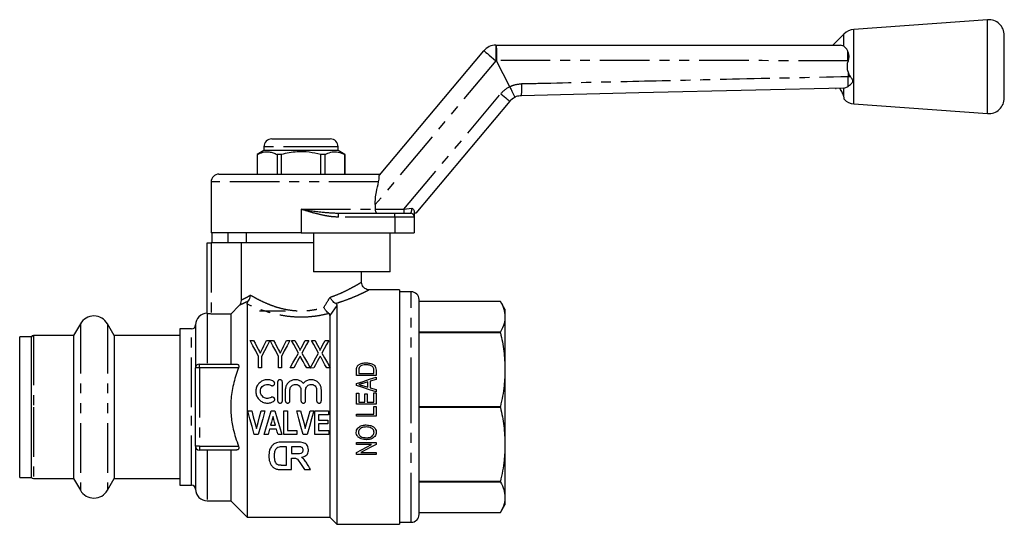
# Model space of a CAD drawing. Extents: x 140 to 266, y 95 to 252.
# Drawn here: x 140 to 266, y 187 to 252 of the extents above; entities that cross this region are included whole.
import ezdxf

# ---------------------------------------------------------------- set-up
doc = ezdxf.new("R2010")
doc.units = 0
doc.linetypes.add('PHANTOM', pattern=[12.7, 6.35, -1.27, 1.27, -1.27, 1.27, -1.27])
doc.layers.get('0').update_dxf_attribs({"linetype": 'CONTINUOUS'})

msp = doc.modelspace()

# ---------------------------------------------------------------- linework, layer by layer
at = {"color": 7, "linetype": 'CONTINUOUS'}
for p, q in [((264.26, 252.02), (247.15, 250.77)), ((245.88, 250.19), (244.46, 248.77)), ((266.41, 246.02), (266.41, 250.02)), ((201.34, 248.77), (201.37, 248.77)), ((245.88, 248.63), (245.46, 248.77)), ((186.45, 232.13), (199.81, 248.05)), ((246.4, 247.96), (246.38, 248)), ((203.12, 243.45), (201.43, 246.77)), ((246.41, 246.77), (246.41, 246.67)), ((246.44, 246.77), (246.41, 246.67)), ((266.41, 242.01), (266.41, 246.02)), ((246.41, 245.36), (246.41, 244.77)), ((246.41, 244.77), (246.41, 244.77)), ((203.12, 243.45), (203.12, 243.45)), ((244.82, 243.23), (244.91, 243.23)), ((245.81, 243.25), (245.88, 243.26)), ((245.89, 242.14), (245.88, 242.21)), ((203.13, 241.59), (191.11, 227.27)), ((247.15, 241.27), (264.26, 240.02)), ((171.66, 235.77), (171.66, 235.27)), ((172.66, 236.77), (179.66, 236.77)), ((179.66, 236.77), (180.16, 236.77)), ((181.16, 235.27), (181.16, 235.77)), ((171.66, 235.27), (170.81, 234.78)), ((170.81, 234.78), (170.81, 232.27)), ((170.82, 234.78), (170.81, 234.78)), ((170.82, 232.27), (170.82, 234.78)), ((181.16, 235.27), (171.66, 235.27)), ((173.89, 234.78), (173.34, 234.78)), ((173.34, 234.78), (173.34, 232.27)), ((173.89, 234.78), (173.89, 232.27)), ((179.48, 234.78), (178.93, 234.78)), ((178.93, 232.27), (178.93, 234.78)), ((179.48, 232.27), (179.48, 234.78)), ((182.01, 234.78), (181.16, 235.27)), ((182.01, 234.78), (182, 234.78)), ((182, 234.78), (182, 232.27)), ((182.01, 232.27), (182.01, 234.78)), ((165.91, 232.27), (186.56, 232.27)), ((164.91, 231.27), (164.91, 224.77)), ((185.9, 228.36), (185.9, 227.77)), ((181.03, 227.28), (181.21, 227.27)), ((181.21, 227.27), (188.41, 227.27)), ((188.41, 227.27), (190.41, 227.27)), ((191.11, 227.27), (190.91, 227.27)), ((190.91, 226.77), (190.91, 224.77)), ((176.41, 224.77), (164.91, 224.77)), ((165.02, 223.47), (165.02, 224.77)), ((167.05, 224.77), (167.05, 223.47)), ((169.41, 224.77), (169.41, 223.47)), ((176.41, 224.77), (188.41, 224.77)), ((178.01, 224.77), (178.01, 219.77)), ((187.8, 219.77), (187.8, 224.77)), ((188.41, 224.77), (190.91, 224.77)), ((164.41, 214.43), (164.41, 223.47)), ((164.41, 223.47), (164.91, 223.47)), ((168.81, 223.47), (164.91, 223.47)), ((168.81, 216.19), (168.81, 223.47)), ((178.01, 223.47), (168.81, 223.47)), ((187.8, 219.77), (178.01, 219.77)), ((184.16, 218.47), (184.16, 219.77)), ((189.01, 217.47), (185.16, 217.47)), ((189.01, 217.47), (189.01, 202.47)), ((190.51, 217.22), (189.01, 217.22)), ((168.51, 215.48), (167.41, 214.37)), ((169.51, 215.64), (169.51, 188.37)), ((181.01, 215.47), (181.01, 187.47)), ((191.51, 202.47), (191.51, 216.22)), ((201.93, 215.97), (191.51, 215.97)), ((201.93, 215.97), (191.51, 215.97)), ((202.51, 214.97), (201.93, 215.97)), ((201.93, 215.97), (201.93, 215.97)), ((167.41, 214.37), (164.91, 214.37)), ((167.41, 214.37), (167.41, 207.97)), ((171.11, 214.77), (174.41, 214.77)), ((202.51, 214.97), (202.51, 214.02)), ((148.18, 213.12), (147.31, 211.62)), ((152.51, 211.62), (151.64, 213.12)), ((162.91, 212.97), (162.91, 207.47)), ((180.11, 214.19), (180.11, 207.52)), ((202.51, 214.02), (202.51, 207.25)), ((162.41, 212.47), (160.91, 212.47)), ((160.91, 212.47), (160.91, 202.47)), ((191.51, 212.07), (201.93, 212.07)), ((201.93, 211.96), (191.51, 211.96)), ((201.93, 211.96), (201.93, 212.07)), ((141.91, 211.47), (140.41, 211.47)), ((140.41, 202.47), (140.41, 211.47)), ((141.91, 202.47), (141.91, 211.47)), ((147.31, 211.62), (142.17, 211.62)), ((147.31, 211.62), (147.31, 193.32)), ((160.91, 211.62), (152.51, 211.62)), ((152.51, 211.62), (152.51, 193.32)), ((169.91, 210.97), (170.34, 210.97)), ((171.99, 210.97), (172.42, 210.97)), ((172.47, 210.97), (172.9, 210.97)), ((174.55, 210.97), (174.98, 210.97)), ((175.2, 210.97), (175.64, 210.97)), ((176.95, 210.97), (177.4, 210.97)), ((177.76, 210.97), (178.2, 210.97)), ((179.51, 210.97), (179.96, 210.97)), ((163.41, 207.97), (168.16, 207.97)), ((170.99, 207.47), (170.99, 208.95)), ((171.35, 208.95), (171.35, 207.47)), ((173.54, 207.47), (173.54, 208.95)), ((173.9, 208.95), (173.9, 207.47)), ((162.91, 197.47), (162.91, 207.47)), ((171.35, 207.47), (170.99, 207.47)), ((173.9, 207.47), (173.54, 207.47)), ((175.47, 207.47), (175.02, 207.47)), ((177.58, 207.47), (177.14, 207.47)), ((178.03, 207.47), (177.59, 207.46)), ((180.14, 207.47), (179.7, 207.47)), ((180.11, 207.47), (180.11, 188.37)), ((183.51, 206.49), (183.51, 207.17)), ((183.8, 207.17), (183.8, 206.75)), ((183.8, 206.75), (185.72, 206.75)), ((185.72, 206.75), (185.72, 207.18)), ((186.01, 207.2), (186.01, 206.49)), ((202.51, 207.25), (202.51, 197.68)), ((173.42, 205.67), (173.42, 203.27)), ((174.02, 203.27), (174.02, 205.67)), ((186.01, 206.49), (183.51, 206.49)), ((183.51, 205.23), (183.51, 205.47)), ((184.95, 205.7), (184.3, 205.5)), ((184.95, 205.01), (184.95, 205.7)), ((186.01, 206.01), (185.24, 205.78)), ((185.24, 205.78), (185.24, 204.92)), ((186.01, 206.28), (186.01, 206.01)), ((174.4, 204.66), (174.4, 203.27)), ((175, 203.27), (175, 204.66)), ((176.4, 204.66), (176.4, 203.27)), ((177, 203.27), (177, 204.66)), ((178.41, 204.66), (178.41, 203.27)), ((179.01, 203.27), (179.01, 204.66)), ((183.51, 202.84), (183.51, 204.25)), ((183.51, 204.25), (183.8, 204.25)), ((183.8, 204.25), (183.8, 203.09)), ((184.26, 205.21), (184.95, 205.01)), ((184.57, 203.09), (184.57, 204.18)), ((184.57, 204.18), (184.86, 204.18)), ((184.86, 204.18), (184.86, 203.09)), ((185.24, 204.92), (186.01, 204.7)), ((185.72, 203.09), (185.72, 204.28)), ((185.72, 204.28), (186.01, 204.28)), ((186.01, 204.7), (186.01, 204.42)), ((186.01, 204.28), (186.01, 202.84)), ((183.8, 203.09), (184.57, 203.09)), ((184.86, 203.09), (185.72, 203.09)), ((140.41, 193.47), (140.41, 202.47)), ((141.91, 193.47), (141.91, 202.47)), ((160.91, 202.47), (160.91, 192.47)), ((169.61, 201.97), (170.1, 201.97)), ((171.31, 201.97), (171.8, 201.97)), ((172.58, 201.97), (173.07, 201.97)), ((174.2, 198.97), (174.2, 201.97)), ((174.2, 201.97), (174.66, 201.97)), ((174.66, 201.97), (174.66, 199.47)), ((175.86, 201.97), (176.35, 201.97)), ((177.56, 201.97), (178.05, 201.97)), ((178.17, 198.97), (178.17, 201.97)), ((178.17, 201.97), (179.94, 201.97)), ((179.94, 201.97), (179.94, 201.47)), ((186.01, 202.84), (183.51, 202.84)), ((185.72, 202.52), (186.01, 202.52)), ((185.72, 201.55), (185.72, 202.52)), ((186.01, 202.52), (186.01, 201.3)), ((189.01, 202.47), (189.01, 187.47)), ((191.51, 202.54), (201.93, 202.54)), ((191.51, 188.72), (191.51, 202.47)), ((201.93, 202.4), (191.51, 202.4)), ((201.93, 202.4), (201.93, 202.54)), ((179.94, 201.47), (178.63, 201.47)), ((178.63, 201.47), (178.63, 200.81)), ((178.63, 200.81), (179.86, 200.81)), ((179.86, 200.81), (179.86, 200.31)), ((183.51, 201.3), (183.51, 201.55)), ((183.51, 201.55), (185.72, 201.55)), ((186.01, 201.3), (183.51, 201.3)), ((173.28, 199.66), (172.38, 199.66)), ((172.52, 200.16), (173.13, 200.16)), ((174.66, 199.47), (175.89, 199.47)), ((175.89, 199.47), (175.89, 198.97)), ((179.86, 200.31), (178.63, 200.31)), ((178.63, 200.31), (178.63, 199.47)), ((178.63, 199.47), (179.98, 199.47)), ((179.98, 199.47), (179.98, 198.97)), ((170.94, 198.97), (170.43, 198.97)), ((172.19, 198.97), (171.69, 198.97)), ((173.96, 198.97), (173.47, 198.97)), ((176, 197.97), (173.93, 197.97)), ((175.89, 198.97), (174.2, 198.97)), ((177.19, 198.97), (176.67, 198.97)), ((179.98, 198.97), (178.17, 198.97)), ((183.51, 197.68), (183.51, 197.93)), ((183.51, 197.93), (186.01, 197.93)), ((186.01, 197.93), (186.01, 197.66)), ((162.91, 197.47), (162.91, 191.97)), ((168.16, 196.97), (163.41, 196.97)), ((167.41, 196.97), (167.41, 190.47)), ((174.54, 197.38), (174.21, 197.38)), ((174.54, 195.05), (174.54, 197.38)), ((175.78, 197.38), (175.21, 197.38)), ((175.21, 197.38), (175.21, 196.53)), ((185.45, 197.68), (183.51, 197.68)), ((183.51, 196.39), (183.51, 196.67)), ((184.07, 196.65), (186.01, 196.65)), ((186.01, 196.65), (186.01, 196.39)), ((202.51, 197.68), (202.51, 190.92)), ((175.21, 196.53), (175.75, 196.53)), ((175.21, 195.95), (175.36, 195.95)), ((175.21, 194.47), (175.21, 195.95)), ((186.01, 196.39), (183.51, 196.39)), ((173.9, 194.47), (175.21, 194.47)), ((173.99, 195.05), (174.54, 195.05)), ((176.84, 194.47), (177.63, 194.47)), ((140.41, 193.47), (141.91, 193.47)), ((142.17, 193.32), (147.31, 193.32)), ((147.31, 193.32), (148.18, 191.82)), ((151.64, 191.82), (152.51, 193.32)), ((152.51, 193.32), (160.91, 193.32)), ((191.51, 192.97), (201.93, 192.97)), ((201.93, 192.87), (191.51, 192.87)), ((201.93, 192.87), (201.93, 192.97)), ((160.91, 192.47), (162.41, 192.47)), ((164.41, 190.47), (167.41, 190.47)), ((167.41, 190.47), (169.51, 188.37)), ((202.51, 190.92), (202.51, 189.97)), ((201.93, 188.97), (202.51, 189.97)), ((169.51, 188.37), (180.11, 188.37)), ((180.11, 188.37), (181.01, 187.47)), ((191.51, 188.97), (201.93, 188.97)), ((191.51, 188.97), (201.93, 188.97)), ((201.93, 188.97), (201.93, 188.97)), ((181.01, 187.47), (189.01, 187.47)), ((189.01, 187.72), (190.51, 187.72))]:
    msp.add_line(p, q, dxfattribs=at)
at = {"color": 8, "linetype": 'PHANTOM'}
for p, q in [((264.26, 246.02), (264.26, 252.02)), ((247.15, 246.02), (247.15, 250.77)), ((245.88, 248.63), (245.88, 250.19)), ((201.34, 248.77), (201.34, 246.77)), ((201.34, 246.77), (185.9, 228.36)), ((201.43, 246.77), (201.34, 246.77)), ((246.44, 246.77), (246.41, 246.77)), ((247.15, 241.27), (247.15, 246.02)), ((264.26, 240.02), (264.26, 246.02)), ((246.41, 244.77), (246.7, 244.77)), ((245.88, 242.21), (245.88, 243.26)), ((189.58, 227.77), (201.98, 242.55)), ((180.52, 235.77), (171.66, 235.77)), ((181.16, 235.77), (180.52, 235.77)), ((186.34, 231.27), (164.91, 231.27)), ((176.41, 227.77), (185.9, 227.77)), ((176.41, 227.77), (176.41, 224.77)), ((181.21, 226.77), (181.21, 227.27)), ((185.9, 227.77), (189.58, 227.77)), ((188.41, 226.77), (188.41, 227.27)), ((189.58, 227.77), (189.58, 227.27)), ((188.41, 226.77), (181.21, 226.77)), ((190.91, 226.77), (188.41, 226.77)), ((188.41, 226.77), (188.41, 224.77)), ((164.91, 223.47), (164.91, 214.37)), ((190.51, 202.47), (190.51, 217.22)), ((181.01, 215.47), (180.11, 214.19)), ((164.41, 214.43), (164.41, 207.97)), ((148.18, 213.12), (148.18, 191.82)), ((151.64, 213.12), (151.64, 191.82)), ((162.41, 202.47), (162.41, 212.47)), ((142.17, 211.62), (142.17, 202.47)), ((163.41, 207.47), (163.41, 207.97)), ((163.41, 207.47), (162.91, 207.47)), ((168.41, 207.47), (163.41, 207.47)), ((163.41, 207.47), (163.41, 197.47)), ((142.17, 202.47), (142.17, 193.32)), ((162.41, 192.47), (162.41, 202.47)), ((190.51, 187.72), (190.51, 202.47)), ((163.41, 197.47), (162.91, 197.47)), ((163.41, 197.47), (168.41, 197.47)), ((163.41, 197.47), (163.41, 196.97)), ((164.41, 196.97), (164.41, 190.47))]:
    msp.add_line(p, q, dxfattribs=at)
at = {"color": 8, "linetype": 'PHANTOM', "flags": 128}
for points in [[(199.81, 248.05), (199.84, 248.03), (199.93, 247.96), (200.07, 247.84), (200.26, 247.68), (200.49, 247.48), (200.76, 247.26), (201.04, 247.02), (201.34, 246.77)], [(201.98, 242.55), (202.21, 242.37), (202.42, 242.18), (202.62, 242.02), (202.8, 241.87), (202.94, 241.75), (203.04, 241.66), (203.11, 241.61), (203.13, 241.59)], [(189.58, 227.77), (189.92, 227.82), (190.26, 227.87), (190.58, 227.91)]]:
    msp.add_lwpolyline(points, dxfattribs=at)
at = {"color": 7, "linetype": 'CONTINUOUS', "flags": 128}
for points in [[(245.81, 243.25), (234.63, 243), (219.63, 242.65), (204.62, 242.3)], [(170.99, 208.95), (170.62, 209.65), (170.26, 210.32), (169.91, 210.97)], [(170.34, 210.97), (170.53, 210.62), (170.72, 210.26), (170.91, 209.89)], [(172.42, 210.97), (172.08, 210.32), (171.72, 209.65), (171.35, 208.95)], [(171.47, 209.93), (171.65, 210.28), (171.82, 210.63), (171.99, 210.97)], [(173.54, 208.95), (173.17, 209.65), (172.81, 210.32), (172.47, 210.97)], [(172.9, 210.97), (173.09, 210.62), (173.28, 210.26), (173.47, 209.89)], [(174.98, 210.97), (174.63, 210.32), (174.27, 209.65), (173.9, 208.95)], [(174.03, 209.93), (174.2, 210.28), (174.38, 210.63), (174.55, 210.97)], [(176.08, 209.38), (175.78, 209.93), (175.49, 210.45), (175.2, 210.97)], [(175.64, 210.97), (175.81, 210.67), (175.97, 210.37), (176.14, 210.07)], [(176.46, 210.07), (176.63, 210.37), (176.79, 210.67), (176.95, 210.97)], [(177.4, 210.97), (177.12, 210.45), (176.83, 209.92), (176.53, 209.38)], [(178.64, 209.38), (178.34, 209.93), (178.05, 210.45), (177.76, 210.97)], [(178.2, 210.97), (178.37, 210.67), (178.53, 210.37), (178.7, 210.07)], [(179.01, 210.07), (179.18, 210.37), (179.35, 210.67), (179.51, 210.97)], [(179.96, 210.97), (179.68, 210.45), (179.38, 209.92), (179.08, 209.38)], [(175.02, 207.47), (175.38, 208.12), (175.74, 208.76), (176.08, 209.38)], [(176.53, 209.38), (176.87, 208.75), (177.22, 208.12), (177.58, 207.47)], [(177.59, 207.46), (177.95, 208.11), (178.3, 208.76), (178.64, 209.38)], [(179.08, 209.38), (179.43, 208.75), (179.78, 208.12), (180.14, 207.47)], [(176.15, 208.69), (175.93, 208.29), (175.7, 207.88), (175.47, 207.47)], [(177.14, 207.47), (176.91, 207.89), (176.68, 208.31), (176.45, 208.72)], [(178.7, 208.69), (178.48, 208.29), (178.26, 207.88), (178.03, 207.47)], [(179.7, 207.47), (179.47, 207.89), (179.23, 208.31), (179.01, 208.72)], [(183.51, 205.47), (184.35, 205.75), (185.18, 206.02), (186.01, 206.28)], [(186.01, 204.42), (185.17, 204.69), (184.34, 204.96), (183.51, 205.23)], [(170.43, 198.97), (170.16, 199.96), (169.88, 200.96), (169.61, 201.97)], [(170.1, 201.97), (170.3, 201.22), (170.5, 200.48), (170.71, 199.74)], [(170.71, 199.74), (170.91, 200.48), (171.11, 201.22), (171.31, 201.97)], [(171.8, 201.97), (171.51, 200.96), (171.23, 199.96), (170.94, 198.97)], [(171.69, 198.97), (171.98, 199.96), (172.28, 200.96), (172.58, 201.97)], [(173.07, 201.97), (173.37, 200.96), (173.67, 199.96), (173.96, 198.97)], [(176.67, 198.97), (176.4, 199.96), (176.13, 200.96), (175.86, 201.97)], [(176.35, 201.97), (176.55, 201.22), (176.75, 200.48), (176.95, 199.74)], [(176.95, 199.74), (177.15, 200.48), (177.36, 201.22), (177.56, 201.97)], [(178.05, 201.97), (177.76, 200.96), (177.48, 199.96), (177.19, 198.97)], [(172.83, 201.24), (172.73, 200.88), (172.62, 200.52), (172.52, 200.16)], [(173.13, 200.16), (173.03, 200.52), (172.93, 200.88), (172.83, 201.24)], [(172.38, 199.66), (172.28, 199.31), (172.19, 198.97)], [(173.47, 198.97), (173.37, 199.31), (173.28, 199.66)], [(183.51, 196.67), (184.15, 197), (184.8, 197.34), (185.45, 197.68)], [(186.01, 197.66), (185.36, 197.32), (184.71, 196.98), (184.07, 196.65)], [(176.35, 195.26), (176.51, 194.99), (176.68, 194.73), (176.84, 194.47)], [(177.63, 194.47), (177.49, 194.7), (177.35, 194.93), (177.21, 195.16)]]:
    msp.add_lwpolyline(points, dxfattribs=at)
at = {"color": 7, "linetype": 'CONTINUOUS'}
for centre, radius, start, end in [((264.41, 250.02), 2, 0, 94.1779), ((247.3, 248.77), 2, 94.1779, 135), ((201.34, 246.77), 2, 90, 140), ((204.66, 240.3), 2, 116.7904, 140), ((264.41, 242.01), 2, 265.8221, 0), ((247.3, 243.26), 2, 225.4022, 265.8221), ((172.66, 235.77), 1, 90, 180), ((180.16, 235.77), 1, 0, 90), ((165.91, 231.27), 1, 90, 180), ((190.41, 226.77), 0.5, 0, 90), ((190.51, 216.22), 1, 360, 90), ((164.41, 212.97), 1.5, 90, 180), ((149.91, 212.12), 2, 30, 150), ((162.41, 212.97), 0.5, 270, 0), ((142.17, 211.32), 0.3, 90, 150), ((163.41, 207.47), 0.5, 90, 180), ((163.41, 197.47), 0.5, 180, 270), ((142.17, 193.62), 0.3, 210, 270), ((149.91, 192.82), 2, 210, 330), ((162.41, 191.97), 0.5, 0, 90), ((164.41, 191.97), 1.5, 180, 270), ((190.51, 188.72), 1, 270, 0)]:
    msp.add_arc(centre, radius, start, end, dxfattribs=at)
at = {"color": 8, "linetype": 'PHANTOM'}
for centre, radius, start, end in [((204.66, 240.3), 3.5, 116.1603, 140), ((196.24, 243.25), 8.43, 353.5228, 3.9567)]:
    msp.add_arc(centre, radius, start, end, dxfattribs=at)
at = {"color": 7, "linetype": 'CONTINUOUS'}
for points, knots in [([(201.37, 248.77), (201.37, 248.77), (201.38, 248.77), (201.38, 248.73), (201.4, 248.52), (201.41, 248.08), (201.42, 247.49), (201.42, 247.04), (201.42, 246.81)], [0, 0, 0, 0, 0.01379, 0.128953, 0.346766, 0.564527, 0.782263, 1, 1, 1, 1]), ([(201.37, 248.77), (203.99, 248.77), (211.46, 248.77), (223.79, 248.77), (235.87, 248.77), (243.09, 248.77), (245.46, 248.77)], [0, 0, 0, 0, 0.178132, 0.508495, 0.838858, 1, 1, 1, 1]), ([(246.38, 248), (246.32, 248.11), (246.17, 248.38), (245.99, 248.54), (245.88, 248.63)], [0, 0, 0, 0, 0.385235, 1, 1, 1, 1]), ([(246.41, 246.77), (246.4, 247.03), (246.4, 247.46), (246.38, 247.82), (246.38, 247.96)], [0, 0, 0, 0, 0.611724, 1, 1, 1, 1]), ([(246.44, 246.77), (246.48, 246.9), (246.56, 247.18), (246.54, 247.61), (246.44, 247.85), (246.4, 247.96)], [0, 0, 0, 0, 0.30997, 0.667072, 1, 1, 1, 1]), ([(201.42, 246.81), (201.42, 246.8), (201.42, 246.79), (201.43, 246.77), (201.43, 246.77)], [0, 0, 0, 0, 0.714747, 1, 1, 1, 1]), ([(246.41, 245.36), (246.39, 245.44), (246.31, 245.8), (246.31, 246.25), (246.39, 246.61), (246.41, 246.67)], [0, 0, 0, 0, 0.174481, 0.848519, 1, 1, 1, 1]), ([(246.41, 245.36), (246.44, 245.26), (246.51, 245.04), (246.64, 244.86), (246.7, 244.77)], [0, 0, 0, 0, 0.509846, 1, 1, 1, 1]), ([(246.42, 243.49), (246.42, 243.49), (246.42, 243.58), (246.42, 243.81), (246.42, 244.26), (246.41, 244.6), (246.41, 244.77)], [0, 0, 0, 0, 0.008074, 0.338721, 0.669361, 1, 1, 1, 1]), ([(246.42, 243.49), (246.55, 243.59), (246.74, 243.72), (246.94, 243.96), (247.01, 244.1), (247.03, 244.23), (246.98, 244.4), (246.85, 244.58), (246.74, 244.72), (246.7, 244.77)], [0, 0, 0, 0, 0.339501, 0.482049, 0.573889, 0.642311, 0.710671, 0.881944, 1, 1, 1, 1]), ([(203.12, 243.45), (203.2, 243.29), (203.35, 242.99), (203.54, 242.59), (203.69, 242.28), (203.76, 242.12), (203.77, 242.09), (203.76, 242.09), (203.76, 242.09)], [0, 0, 0, 0, 0.214582, 0.429165, 0.643736, 0.85837, 0.988868, 1, 1, 1, 1]), ([(245.88, 242.21), (245.85, 242.29), (245.78, 242.5), (245.59, 242.88), (245.44, 243.15), (245.39, 243.24)], [0, 0, 0, 0, 0.297712, 0.767792, 1, 1, 1, 1]), ([(245.88, 243.26), (246.04, 243.3), (246.21, 243.35), (246.39, 243.47), (246.42, 243.49)], [0, 0, 0, 0, 0.867381, 1, 1, 1, 1]), ([(204.62, 242.3), (204.39, 242.28), (204.1, 242.25), (203.83, 242.12), (203.76, 242.09)], [0, 0, 0, 0, 0.759047, 1, 1, 1, 1]), ([(245.9, 241.84), (245.9, 241.84), (245.9, 241.85), (245.9, 241.96), (245.9, 242.09), (245.89, 242.14)], [0, 0, 0, 0, 0.297127, 0.737844, 1, 1, 1, 1]), ([(170.82, 234.78), (171.06, 234.89), (171.56, 235.11), (172.24, 235.15), (172.84, 235.01), (173.17, 234.86), (173.34, 234.78)], [0, 0, 0, 0, 0.2947, 0.596246, 0.797057, 1, 1, 1, 1]), ([(178.93, 234.78), (178.44, 234.89), (177.45, 235.11), (176.09, 235.15), (174.89, 235.01), (174.22, 234.86), (173.89, 234.78)], [0, 0, 0, 0, 0.2947, 0.596246, 0.797057, 1, 1, 1, 1]), ([(179.48, 234.78), (179.54, 234.81), (179.84, 234.96), (180.4, 235.14), (181.19, 235.14), (181.72, 234.9), (182, 234.78)], [0, 0, 0, 0, 0.07896, 0.365173, 0.658395, 1, 1, 1, 1]), ([(186.34, 231.27), (186.37, 231.39), (186.42, 231.63), (186.42, 231.94), (186.41, 232.08), (186.44, 232.12), (186.45, 232.13)], [0, 0, 0, 0, 0.2656448, 0.5303459, 0.903886, 1, 1, 1, 1]), ([(185.9, 228.36), (185.91, 228.63), (185.92, 229.18), (186.07, 230.18), (186.24, 230.85), (186.34, 231.27)], [0, 0, 0, 0, 0.2671044, 0.5410919, 1, 1, 1, 1]), ([(185.9, 227.77), (185.9, 227.72), (185.9, 227.61), (185.94, 227.48), (186, 227.36), (186.07, 227.29), (186.13, 227.27), (186.16, 227.27), (186.16, 227.27)], [0, 0, 0, 0, 0.184753, 0.369176, 0.562269, 0.77659, 0.994039, 1, 1, 1, 1]), ([(190.58, 227.91), (190.58, 227.91), (190.65, 227.87), (190.76, 227.8), (190.88, 227.66), (190.9, 227.54), (190.91, 227.48)], [0, 0, 0, 0, 0.006749, 0.337639, 0.648124, 1, 1, 1, 1]), ([(190.91, 227.48), (190.91, 227.41), (190.91, 227.23), (190.91, 226.99), (190.91, 226.8), (190.91, 226.78), (190.91, 226.77)], [0, 0, 0, 0, 0.1720149, 0.4477212, 0.7238456, 1, 1, 1, 1]), ([(185.16, 217.47), (185.11, 217.47), (184.95, 217.47), (184.71, 217.56), (184.47, 217.72), (184.28, 217.96), (184.17, 218.22), (184.17, 218.4), (184.16, 218.47)], [0, 0, 0, 0, 0.093014, 0.29643, 0.473888, 0.663586, 0.864896, 1, 1, 1, 1]), ([(169.69, 216.05), (169.75, 216.15), (169.87, 216.33), (169.93, 216.6), (169.93, 216.75), (169.93, 216.78), (169.93, 216.78)], [0, 0, 0, 0, 0.438664, 0.876787, 0.989781, 1, 1, 1, 1]), ([(185.16, 217.47), (185.16, 217.47), (185.16, 217.47), (185.16, 217.47), (185.16, 217.47)], [0, 0, 0, 0, 0.642733, 1, 1, 1, 1]), ([(168.51, 215.48), (168.58, 215.57), (168.73, 215.75), (168.8, 216.01), (168.8, 216.16), (168.81, 216.19)], [0, 0, 0, 0, 0.434564, 0.869372, 1, 1, 1, 1]), ([(169.51, 215.64), (169.52, 215.7), (169.52, 215.78), (169.6, 215.93), (169.66, 216.01), (169.69, 216.05)], [0, 0, 0, 0, 0.539589, 0.794993, 1, 1, 1, 1]), ([(180.86, 215.7), (180.78, 215.75), (180.63, 215.85), (180.4, 216.09), (180.23, 216.32), (180.14, 216.46), (180.12, 216.5), (180.12, 216.5)], [0, 0, 0, 0, 0.286891, 0.573323, 0.871717, 0.993148, 1, 1, 1, 1]), ([(180.86, 215.7), (180.9, 215.67), (181, 215.6), (181, 215.51), (181.01, 215.47)], [0, 0, 0, 0, 0.477111, 1, 1, 1, 1]), ([(201.93, 215.97), (202.1, 215.65), (202.43, 215), (202.48, 214.35), (202.51, 214.02)], [0, 0, 0, 0, 0.497234, 1, 1, 1, 1]), ([(164.91, 214.37), (164.85, 214.37), (164.74, 214.38), (164.59, 214.39), (164.48, 214.4), (164.42, 214.41), (164.41, 214.42), (164.41, 214.43)], [0, 0, 0, 0, 0.212995, 0.425957, 0.639802, 0.855074, 1, 1, 1, 1]), ([(179.98, 214.43), (179.91, 214.49), (179.77, 214.6), (179.55, 214.86), (179.41, 215.07), (179.33, 215.18), (179.32, 215.2), (179.32, 215.21)], [0, 0, 0, 0, 0.30493, 0.612167, 0.939548, 0.992865, 1, 1, 1, 1]), ([(180.11, 214.19), (180.1, 214.24), (180.1, 214.33), (180.02, 214.4), (179.98, 214.43)], [0, 0, 0, 0, 0.535491, 1, 1, 1, 1]), ([(202.51, 214.02), (202.49, 213.73), (202.44, 213.08), (202.12, 212.43), (201.93, 212.07)], [0, 0, 0, 0, 0.429381, 1, 1, 1, 1]), ([(201.93, 211.96), (202.1, 211.19), (202.43, 209.63), (202.48, 208.05), (202.51, 207.25)], [0, 0, 0, 0, 0.497234, 1, 1, 1, 1]), ([(170.91, 209.89), (170.96, 209.82), (171.02, 209.69), (171.11, 209.52), (171.17, 209.43), (171.19, 209.38)], [0, 0, 0, 0, 0.446092, 0.723031, 1, 1, 1, 1]), ([(171.19, 209.38), (171.23, 209.46), (171.3, 209.59), (171.39, 209.78), (171.44, 209.88), (171.47, 209.93)], [0, 0, 0, 0, 0.444599, 0.72228, 1, 1, 1, 1]), ([(173.47, 209.89), (173.51, 209.82), (173.58, 209.69), (173.67, 209.52), (173.72, 209.43), (173.75, 209.38)], [0, 0, 0, 0, 0.446092, 0.723031, 1, 1, 1, 1]), ([(173.75, 209.38), (173.79, 209.46), (173.86, 209.59), (173.95, 209.78), (174, 209.88), (174.03, 209.93)], [0, 0, 0, 0, 0.444599, 0.72228, 1, 1, 1, 1]), ([(176.14, 210.07), (176.17, 210.01), (176.22, 209.93), (176.26, 209.83), (176.28, 209.77), (176.27, 209.73), (176.27, 209.72)], [0, 0, 0, 0, 0.490333, 0.738823, 0.911897, 1, 1, 1, 1]), ([(176.27, 209.72), (176.3, 209.77), (176.34, 209.86), (176.41, 209.97), (176.44, 210.03), (176.46, 210.07)], [0, 0, 0, 0, 0.442242, 0.721112, 1, 1, 1, 1]), ([(178.7, 210.07), (178.73, 210.01), (178.77, 209.93), (178.81, 209.83), (178.83, 209.77), (178.83, 209.73), (178.83, 209.72)], [0, 0, 0, 0, 0.490333, 0.738823, 0.911897, 1, 1, 1, 1]), ([(178.83, 209.72), (178.85, 209.77), (178.9, 209.86), (178.96, 209.97), (179, 210.03), (179.01, 210.07)], [0, 0, 0, 0, 0.4422418, 0.7211119, 1, 1, 1, 1]), ([(168.16, 207.97), (168.21, 207.96), (168.3, 207.95), (168.4, 207.87), (168.44, 207.76), (168.45, 207.64), (168.43, 207.54), (168.42, 207.48), (168.41, 207.47)], [0, 0, 0, 0, 0.290822, 0.48251, 0.640297, 0.798881, 0.939856, 1, 1, 1, 1]), ([(176.31, 208.98), (176.28, 208.93), (176.24, 208.86), (176.19, 208.76), (176.16, 208.72), (176.15, 208.69)], [0, 0, 0, 0, 0.499972, 0.749986, 1, 1, 1, 1]), ([(176.45, 208.72), (176.44, 208.74), (176.41, 208.79), (176.36, 208.88), (176.32, 208.95), (176.31, 208.98)], [0, 0, 0, 0, 0.249987, 0.624986, 1, 1, 1, 1]), ([(178.86, 208.98), (178.84, 208.93), (178.8, 208.86), (178.74, 208.76), (178.72, 208.72), (178.7, 208.69)], [0, 0, 0, 0, 0.499972, 0.749986, 1, 1, 1, 1]), ([(179.01, 208.72), (179, 208.74), (178.97, 208.79), (178.92, 208.88), (178.88, 208.95), (178.86, 208.98)], [0, 0, 0, 0, 0.249987, 0.624986, 1, 1, 1, 1]), ([(183.72, 207.81), (183.82, 207.88), (184.04, 208.04), (184.41, 208.11), (184.66, 208.12), (184.75, 208.13)], [0, 0, 0, 0, 0.323072, 0.758743, 1, 1, 1, 1]), ([(184.75, 208.13), (184.95, 208.11), (185.26, 208.1), (185.62, 207.95), (185.85, 207.78), (185.99, 207.52), (186, 207.32), (186.01, 207.2)], [0, 0, 0, 0, 0.3270837, 0.5099925, 0.6543847, 0.8002323, 1, 1, 1, 1]), ([(168.41, 207.47), (168.4, 207.44), (168.14, 206.76), (167.71, 205.38), (167.39, 203.39), (167.41, 201.46), (167.71, 199.49), (168.16, 198.19), (168.41, 197.47)], [0, 0, 0, 0, 0.008978, 0.214281, 0.419275, 0.597643, 0.7761, 1, 1, 1, 1]), ([(183.51, 207.17), (183.51, 207.23), (183.51, 207.32), (183.52, 207.44), (183.54, 207.49), (183.55, 207.52)], [0, 0, 0, 0, 0.496851, 0.747465, 1, 1, 1, 1]), ([(183.55, 207.52), (183.56, 207.56), (183.59, 207.64), (183.65, 207.74), (183.7, 207.79), (183.72, 207.81)], [0, 0, 0, 0, 0.375876, 0.683525, 1, 1, 1, 1]), ([(183.85, 207.51), (183.84, 207.48), (183.81, 207.41), (183.8, 207.3), (183.8, 207.21), (183.8, 207.17)], [0, 0, 0, 0, 0.305473, 0.609915, 1, 1, 1, 1]), ([(184.74, 207.87), (184.66, 207.87), (184.46, 207.86), (184.19, 207.8), (183.96, 207.68), (183.88, 207.56), (183.85, 207.51)], [0, 0, 0, 0, 0.248676, 0.582758, 0.811444, 1, 1, 1, 1]), ([(185.54, 207.67), (185.44, 207.73), (185.27, 207.82), (184.98, 207.86), (184.82, 207.87), (184.74, 207.87)], [0, 0, 0, 0, 0.422289, 0.708072, 1, 1, 1, 1]), ([(185.72, 207.18), (185.72, 207.24), (185.72, 207.36), (185.67, 207.54), (185.58, 207.63), (185.54, 207.67)], [0, 0, 0, 0, 0.342719, 0.688678, 1, 1, 1, 1]), ([(202.51, 207.25), (202.49, 206.57), (202.44, 204.99), (202.12, 203.43), (201.93, 202.54)], [0, 0, 0, 0, 0.429381, 1, 1, 1, 1]), ([(172.9, 205.75), (172.75, 205.82), (172.45, 205.97), (171.94, 205.98), (171.46, 205.85), (171.05, 205.56), (170.75, 205.15), (170.6, 204.66), (170.62, 204.14), (170.82, 203.66), (171.16, 203.28), (171.6, 203.03), (172.11, 202.94), (172.56, 203.01), (172.8, 203.14), (172.9, 203.19)], [0, 0, 0, 0, 0.0778232, 0.1556925, 0.2326773, 0.3103044, 0.3899286, 0.4711602, 0.552442, 0.6326857, 0.712018, 0.791071, 0.8701911, 0.9493838, 1, 1, 1, 1]), ([(172.58, 205.24), (172.61, 205.22), (172.67, 205.19), (172.78, 205.19), (172.87, 205.22), (172.95, 205.28), (173.01, 205.36), (173.04, 205.46), (173.04, 205.56), (173, 205.66), (172.94, 205.72), (172.91, 205.74), (172.9, 205.75)], [0, 0, 0, 0, 0.104774, 0.209573, 0.313875, 0.418535, 0.52456, 0.632579, 0.742558, 0.85359, 0.96404, 1, 1, 1, 1]), ([(174.02, 205.67), (174.02, 205.7), (174.01, 205.77), (173.96, 205.86), (173.88, 205.93), (173.78, 205.97), (173.68, 205.97), (173.58, 205.94), (173.5, 205.88), (173.45, 205.8), (173.42, 205.72), (173.42, 205.68), (173.42, 205.67)], [0, 0, 0, 0, 0.11105, 0.222133, 0.332072, 0.439112, 0.543257, 0.646061, 0.7497, 0.855847, 0.964938, 1, 1, 1, 1]), ([(176.7, 205.5), (176.6, 205.6), (176.39, 205.81), (175.97, 205.96), (175.53, 205.98), (175.12, 205.86), (174.76, 205.6), (174.51, 205.24), (174.4, 204.91), (174.4, 204.71), (174.4, 204.66)], [0, 0, 0, 0, 0.137364, 0.274838, 0.409622, 0.542252, 0.676093, 0.813379, 0.95355, 1, 1, 1, 1]), ([(179.01, 204.66), (179, 204.81), (178.97, 205.11), (178.74, 205.5), (178.4, 205.8), (177.98, 205.96), (177.54, 205.98), (177.12, 205.85), (176.85, 205.66), (176.73, 205.53), (176.7, 205.5)], [0, 0, 0, 0, 0.140334, 0.280641, 0.421296, 0.559814, 0.694605, 0.827245, 0.961116, 1, 1, 1, 1]), ([(184.3, 205.5), (184.21, 205.48), (184.09, 205.44), (183.92, 205.39), (183.84, 205.37), (183.8, 205.35)], [0, 0, 0, 0, 0.5, 0.75, 1, 1, 1, 1]), ([(172.58, 203.7), (172.49, 203.66), (172.31, 203.57), (172, 203.56), (171.71, 203.65), (171.46, 203.83), (171.28, 204.08), (171.2, 204.38), (171.22, 204.68), (171.34, 204.97), (171.56, 205.2), (171.83, 205.34), (172.13, 205.38), (172.39, 205.34), (172.53, 205.26), (172.58, 205.24)], [0, 0, 0, 0, 0.079078, 0.158158, 0.237216, 0.316288, 0.395451, 0.474907, 0.554963, 0.635752, 0.716849, 0.797283, 0.876288, 0.954145, 1, 1, 1, 1]), ([(175, 204.66), (175, 204.74), (175.02, 204.9), (175.14, 205.12), (175.33, 205.28), (175.55, 205.37), (175.79, 205.38), (176.02, 205.31), (176.21, 205.17), (176.35, 204.97), (176.4, 204.79), (176.4, 204.69), (176.4, 204.66)], [0, 0, 0, 0, 0.109216, 0.218432, 0.327437, 0.434933, 0.540442, 0.644882, 0.74992, 0.856754, 0.965353, 1, 1, 1, 1]), ([(177, 204.66), (177.01, 204.74), (177.03, 204.9), (177.15, 205.12), (177.34, 205.28), (177.56, 205.37), (177.8, 205.38), (178.03, 205.31), (178.22, 205.17), (178.36, 204.97), (178.41, 204.79), (178.41, 204.69), (178.41, 204.66)], [0, 0, 0, 0, 0.109216, 0.218432, 0.327437, 0.434933, 0.540442, 0.644882, 0.74992, 0.856754, 0.965353, 1, 1, 1, 1]), ([(183.8, 205.35), (183.88, 205.33), (183.99, 205.3), (184.15, 205.25), (184.22, 205.23), (184.26, 205.21)], [0, 0, 0, 0, 0.499999, 0.749999, 1, 1, 1, 1]), ([(172.9, 203.19), (172.92, 203.21), (172.98, 203.25), (173.03, 203.34), (173.05, 203.44), (173.03, 203.54), (172.98, 203.63), (172.9, 203.7), (172.81, 203.74), (172.71, 203.75), (172.63, 203.73), (172.59, 203.7), (172.58, 203.7)], [0, 0, 0, 0, 0.107287, 0.21457, 0.321971, 0.429579, 0.537338, 0.645057, 0.752498, 0.859559, 0.966399, 1, 1, 1, 1]), ([(173.42, 203.27), (173.42, 203.23), (173.43, 203.17), (173.48, 203.08), (173.56, 203.01), (173.65, 202.97), (173.76, 202.96), (173.85, 202.99), (173.94, 203.05), (174, 203.14), (174.02, 203.21), (174.02, 203.26), (174.02, 203.27)], [0, 0, 0, 0, 0.107511, 0.215025, 0.322436, 0.429747, 0.537011, 0.64426, 0.751515, 0.858803, 0.96617, 1, 1, 1, 1]), ([(174.4, 203.27), (174.4, 203.23), (174.41, 203.17), (174.46, 203.08), (174.53, 203.01), (174.63, 202.97), (174.73, 202.96), (174.83, 202.99), (174.91, 203.05), (174.97, 203.14), (174.99, 203.21), (175, 203.26), (175, 203.27)], [0, 0, 0, 0, 0.107511, 0.215025, 0.322436, 0.429747, 0.537011, 0.64426, 0.751515, 0.858803, 0.96617, 1, 1, 1, 1]), ([(176.4, 203.27), (176.41, 203.23), (176.41, 203.17), (176.47, 203.08), (176.54, 203.01), (176.64, 202.97), (176.74, 202.96), (176.84, 202.99), (176.92, 203.05), (176.98, 203.14), (177, 203.21), (177, 203.26), (177, 203.27)], [0, 0, 0, 0, 0.107511, 0.215025, 0.322436, 0.429747, 0.537011, 0.64426, 0.751515, 0.858803, 0.96617, 1, 1, 1, 1]), ([(178.41, 203.27), (178.42, 203.23), (178.42, 203.17), (178.48, 203.08), (178.55, 203.01), (178.65, 202.97), (178.75, 202.96), (178.85, 202.99), (178.93, 203.05), (178.99, 203.14), (179.01, 203.21), (179.01, 203.26), (179.01, 203.27)], [0, 0, 0, 0, 0.107511, 0.215025, 0.322436, 0.429747, 0.537011, 0.64426, 0.751515, 0.858803, 0.96617, 1, 1, 1, 1]), ([(201.93, 202.4), (202.1, 201.62), (202.43, 200.07), (202.48, 198.48), (202.51, 197.68)], [0, 0, 0, 0, 0.497234, 1, 1, 1, 1]), ([(183.48, 199.23), (183.49, 199.33), (183.51, 199.52), (183.66, 199.78), (183.92, 199.99), (184.29, 200.15), (184.6, 200.17), (184.76, 200.18)], [0, 0, 0, 0, 0.164793, 0.330462, 0.489489, 0.725363, 1, 1, 1, 1]), ([(184.79, 198.29), (184.55, 198.3), (184.2, 198.32), (183.79, 198.55), (183.57, 198.8), (183.48, 199.05), (183.48, 199.19), (183.48, 199.23)], [0, 0, 0, 0, 0.383443, 0.572714, 0.762885, 0.93376, 1, 1, 1, 1]), ([(184.76, 199.92), (184.6, 199.91), (184.34, 199.89), (184.03, 199.75), (183.85, 199.57), (183.77, 199.38), (183.77, 199.27), (183.77, 199.23)], [0, 0, 0, 0, 0.3596528, 0.5546507, 0.7515758, 0.9197484, 1, 1, 1, 1]), ([(183.77, 199.23), (183.77, 199.16), (183.79, 199.01), (183.91, 198.83), (184.09, 198.67), (184.4, 198.56), (184.64, 198.55), (184.8, 198.54)], [0, 0, 0, 0, 0.158691, 0.318366, 0.473444, 0.673381, 1, 1, 1, 1]), ([(184.76, 200.18), (184.96, 200.16), (185.28, 200.14), (185.67, 199.96), (185.89, 199.73), (186.02, 199.48), (186.04, 199.31), (186.04, 199.23)], [0, 0, 0, 0, 0.334517, 0.533576, 0.70127, 0.869013, 1, 1, 1, 1]), ([(185.75, 199.23), (185.75, 199.3), (185.73, 199.45), (185.6, 199.65), (185.39, 199.81), (185.09, 199.91), (184.87, 199.92), (184.76, 199.92)], [0, 0, 0, 0, 0.16388, 0.329222, 0.515866, 0.754594, 1, 1, 1, 1]), ([(186.04, 199.23), (186.03, 199.13), (186.01, 198.94), (185.85, 198.69), (185.6, 198.47), (185.23, 198.32), (184.94, 198.3), (184.79, 198.29)], [0, 0, 0, 0, 0.16915, 0.338949, 0.505724, 0.749108, 1, 1, 1, 1]), ([(184.8, 198.54), (184.97, 198.55), (185.23, 198.57), (185.53, 198.75), (185.69, 198.93), (185.75, 199.1), (185.75, 199.2), (185.75, 199.23)], [0, 0, 0, 0, 0.388901, 0.582831, 0.77774, 0.924202, 1, 1, 1, 1]), ([(173.27, 197.9), (173.14, 197.85), (172.89, 197.74), (172.58, 197.4), (172.33, 196.87), (172.31, 196.44), (172.3, 196.18)], [0, 0, 0, 0, 0.184977, 0.37068, 0.623813, 1, 1, 1, 1]), ([(173.93, 197.97), (173.88, 197.97), (173.77, 197.97), (173.54, 197.96), (173.38, 197.92), (173.27, 197.9)], [0, 0, 0, 0, 0.250197, 0.500399, 1, 1, 1, 1]), ([(177.36, 197), (177.35, 197.13), (177.33, 197.35), (177.17, 197.63), (176.96, 197.82), (176.57, 197.97), (176.24, 197.97), (176, 197.97)], [0, 0, 0, 0, 0.208099, 0.368733, 0.504319, 0.640299, 1, 1, 1, 1]), ([(168.41, 197.47), (168.42, 197.43), (168.45, 197.34), (168.45, 197.22), (168.43, 197.12), (168.37, 197.03), (168.27, 196.98), (168.19, 196.97), (168.16, 196.97)], [0, 0, 0, 0, 0.146989, 0.294509, 0.434453, 0.582111, 0.807802, 1, 1, 1, 1]), ([(173.6, 197.35), (173.5, 197.32), (173.31, 197.26), (173.11, 197.02), (172.98, 196.67), (172.98, 196.39), (172.97, 196.22)], [0, 0, 0, 0, 0.208912, 0.38769, 0.621293, 1, 1, 1, 1]), ([(174.21, 197.38), (174.16, 197.38), (174.06, 197.38), (173.85, 197.38), (173.7, 197.36), (173.6, 197.35)], [0, 0, 0, 0, 0.250193, 0.500414, 1, 1, 1, 1]), ([(175.75, 196.53), (175.85, 196.53), (176.06, 196.54), (176.31, 196.54), (176.5, 196.61), (176.6, 196.69), (176.67, 196.8), (176.69, 196.9), (176.69, 196.95), (176.69, 196.97)], [0, 0, 0, 0, 0.246003, 0.517379, 0.628926, 0.740724, 0.847112, 0.961839, 1, 1, 1, 1]), ([(176.32, 197.37), (176.27, 197.38), (176.18, 197.38), (176, 197.38), (175.87, 197.38), (175.78, 197.38)], [0, 0, 0, 0, 0.250534, 0.500665, 1, 1, 1, 1]), ([(176.69, 196.97), (176.68, 197.02), (176.68, 197.12), (176.6, 197.24), (176.5, 197.32), (176.4, 197.36), (176.34, 197.37), (176.32, 197.37)], [0, 0, 0, 0, 0.2793847, 0.4827776, 0.6862284, 0.8909046, 1, 1, 1, 1]), ([(176.48, 196.04), (176.63, 196.07), (176.88, 196.12), (177.15, 196.34), (177.3, 196.58), (177.36, 196.82), (177.36, 196.96), (177.36, 197)], [0, 0, 0, 0, 0.298294, 0.496132, 0.693577, 0.913422, 1, 1, 1, 1]), ([(202.51, 197.68), (202.49, 197), (202.44, 195.42), (202.12, 193.86), (201.93, 192.97)], [0, 0, 0, 0, 0.429381, 1, 1, 1, 1]), ([(172.3, 196.18), (172.3, 196.06), (172.31, 195.87), (172.35, 195.62), (172.39, 195.5), (172.41, 195.44)], [0, 0, 0, 0, 0.49549, 0.746817, 1, 1, 1, 1]), ([(172.41, 195.44), (172.45, 195.33), (172.52, 195.16), (172.65, 194.96), (172.74, 194.87), (172.78, 194.82)], [0, 0, 0, 0, 0.489981, 0.743034, 1, 1, 1, 1]), ([(172.97, 196.22), (172.98, 196.07), (172.98, 195.79), (173.07, 195.45), (173.24, 195.22), (173.4, 195.12), (173.51, 195.09), (173.54, 195.08)], [0, 0, 0, 0, 0.313587, 0.629761, 0.777425, 0.925854, 1, 1, 1, 1]), ([(175.36, 195.95), (175.45, 195.95), (175.6, 195.95), (175.81, 195.89), (175.99, 195.75), (176.15, 195.53), (176.28, 195.35), (176.35, 195.26)], [0, 0, 0, 0, 0.207255, 0.336853, 0.466329, 0.731762, 1, 1, 1, 1]), ([(177.21, 195.16), (177.12, 195.32), (176.98, 195.56), (176.74, 195.86), (176.57, 195.98), (176.48, 196.04)], [0, 0, 0, 0, 0.48699, 0.738078, 1, 1, 1, 1]), ([(172.78, 194.82), (172.83, 194.78), (172.92, 194.7), (173.09, 194.61), (173.21, 194.56), (173.27, 194.54)], [0, 0, 0, 0, 0.3519066, 0.6724018, 1, 1, 1, 1]), ([(173.27, 194.54), (173.32, 194.53), (173.42, 194.5), (173.58, 194.48), (173.74, 194.47), (173.84, 194.47), (173.9, 194.47)], [0, 0, 0, 0, 0.2496479, 0.499328, 0.7491192, 1, 1, 1, 1]), ([(173.54, 195.08), (173.58, 195.08), (173.65, 195.06), (173.76, 195.06), (173.88, 195.05), (173.95, 195.05), (173.99, 195.05)], [0, 0, 0, 0, 0.250141, 0.500046, 0.749887, 1, 1, 1, 1]), ([(201.93, 192.87), (202.1, 192.55), (202.43, 191.91), (202.48, 191.25), (202.51, 190.92)], [0, 0, 0, 0, 0.497234, 1, 1, 1, 1]), ([(202.51, 190.92), (202.49, 190.64), (202.44, 189.98), (202.12, 189.34), (201.93, 188.97)], [0, 0, 0, 0, 0.429381, 1, 1, 1, 1])]:
    msp.add_open_spline(points, degree=3, knots=knots, dxfattribs=at)
at = {"color": 8, "linetype": 'PHANTOM'}
for points, knots in [([(246.41, 246.77), (245.08, 246.77), (238.42, 246.78), (227.59, 246.79), (216.55, 246.8), (208.22, 246.81), (204.05, 246.81), (201.42, 246.81)], [0, 0, 0, 0, 0.088816, 0.444081, 0.722168, 0.824477, 1, 1, 1, 1]), ([(204.65, 243.84), (205.65, 243.86), (210.64, 243.97), (219.63, 244.17), (232.55, 244.46), (241.48, 244.66), (246.41, 244.77)], [0, 0, 0, 0, 0.07175, 0.358749, 0.645749, 1, 1, 1, 1]), ([(203.12, 243.45), (203.12, 243.45), (203.24, 243.51), (203.73, 243.73), (204.26, 243.79), (204.65, 243.84)], [0, 0, 0, 0, 0.000039, 0.259199, 1, 1, 1, 1]), ([(176.41, 227.77), (176.42, 227.77), (177.38, 227.63), (178.92, 227.38), (180.45, 227.31), (181.03, 227.28)], [0, 0, 0, 0, 0.004591, 0.620952, 1, 1, 1, 1]), ([(181.21, 226.77), (180.87, 226.78), (180.2, 226.81), (179.06, 227.03), (177.81, 227.35), (176.88, 227.63), (176.42, 227.77), (176.41, 227.77)], [0, 0, 0, 0, 0.203941, 0.410389, 0.70271, 0.995732, 1, 1, 1, 1]), ([(190.41, 227.27), (190.43, 227.27), (190.46, 227.29), (190.51, 227.38), (190.56, 227.5), (190.58, 227.61), (190.59, 227.71), (190.6, 227.78), (190.59, 227.86), (190.59, 227.89), (190.58, 227.91)], [0, 0, 0, 0, 0.196601, 0.396037, 0.591556, 0.72382, 0.770006, 0.892156, 0.930626, 1, 1, 1, 1]), ([(180.12, 216.5), (180.46, 216.63), (181.15, 216.88), (182.05, 217.29), (182.81, 217.68), (183.4, 218.01), (183.83, 218.26), (184.08, 218.42), (184.19, 218.48), (184.16, 218.47), (184.16, 218.47)], [0, 0, 0, 0, 0.14664, 0.296066, 0.448962, 0.584303, 0.722833, 0.856858, 0.994909, 1, 1, 1, 1]), ([(168.81, 216.19), (168.89, 216.23), (169.04, 216.3), (169.43, 216.49), (169.76, 216.68), (169.93, 216.78)], [0, 0, 0, 0, 0.338872, 0.665699, 1, 1, 1, 1]), ([(169.93, 216.78), (170.15, 216.66), (170.6, 216.41), (171.42, 215.99), (172.36, 215.58), (173.41, 215.21), (174.56, 214.93), (175.68, 214.78), (176.72, 214.76), (177.63, 214.84), (178.51, 214.99), (179.05, 215.13), (179.32, 215.21)], [0, 0, 0, 0, 0.1091718, 0.2183703, 0.3306422, 0.4428494, 0.5550936, 0.667204, 0.7527981, 0.8384035, 0.9191829, 1, 1, 1, 1]), ([(185.16, 217.47), (185.14, 217.46), (185.09, 217.43), (184.78, 217.28), (184.3, 217.04), (183.64, 216.73), (182.78, 216.37), (181.88, 216.03), (181.21, 215.81), (180.91, 215.72), (180.86, 215.7)], [0, 0, 0, 0, 0.135068, 0.277496, 0.417582, 0.561296, 0.717976, 0.878475, 0.979384, 1, 1, 1, 1]), ([(169.69, 216.05), (169.63, 216.02), (169.29, 215.83), (168.83, 215.62), (168.61, 215.52), (168.51, 215.48)], [0, 0, 0, 0, 0.112403, 0.618865, 1, 1, 1, 1]), ([(179.98, 214.43), (179.63, 214.35), (178.93, 214.18), (177.84, 214.02), (176.76, 213.95), (175.59, 213.97), (174.33, 214.1), (173.04, 214.36), (171.85, 214.71), (170.62, 215.15), (169.92, 215.46), (169.51, 215.64)], [0, 0, 0, 0, 0.097908, 0.195778, 0.286166, 0.376547, 0.493984, 0.611497, 0.726335, 0.841202, 1, 1, 1, 1]), ([(179.32, 215.21), (179.52, 215.52), (179.78, 215.96), (180.05, 216.39), (180.12, 216.5)], [0, 0, 0, 0, 0.734678, 1, 1, 1, 1])]:
    msp.add_open_spline(points, degree=3, knots=knots, dxfattribs=at)

doc.saveas('drawing.dxf')
